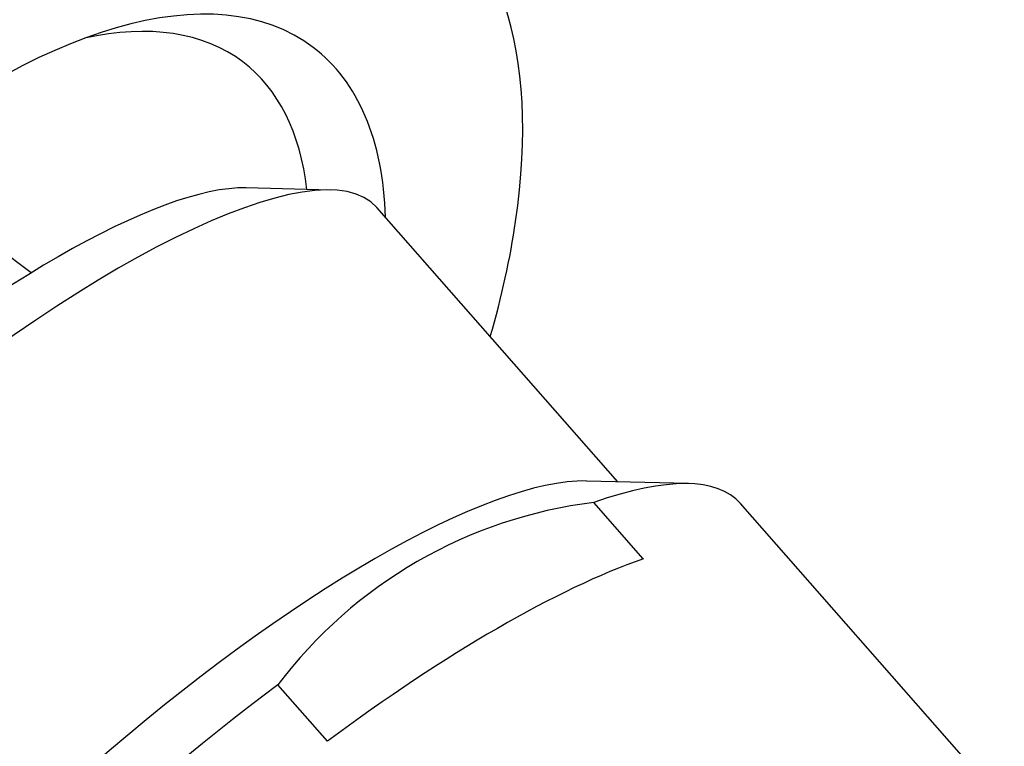
# Model space of a CAD drawing. Units: inches. Extents: x -572 to -119, y -53 to 314.
# Drawn here: x -154 to -135, y -6 to 8 of the extents above; entities that cross this region are included whole.
import ezdxf

# ---------------------------------------------------------------- set-up
doc = ezdxf.new("R2010")
doc.units = ezdxf.units.IN
for name, color, linetype in [('035375', 7, 'Continuous'), ('035376', 7, 'Continuous'), ('086050', 7, 'Continuous'), ('Default', 7, 'Continuous')]:
    doc.layers.add(name, color=color, linetype=linetype)

# ---------------------------------------------------------------- blocks, each defined once
blk = doc.blocks.new('SE18')
at = {"layer": '035375', "color": 7, "linetype": 'Continuous', "ltscale": 25.4}
blk.add_line((-154.183, 3.337), (-155.052, 3.996), dxfattribs=at)
at = {"layer": '035376', "color": 7, "linetype": 'Continuous', "ltscale": 25.4}
for p, q in [((-148.399, 4.934), (-150.035, 4.976)), ((-142.867, -0.69), (-147.516, 4.599)), ((-141.506, -0.725), (-143.469, -0.674)), ((-142.376, -2.173), (-143.33, -1.087)), ((-135.415, -6.895), (-140.505, -1.105)), ((-148.469, -5.691), (-149.423, -4.605))]:
    blk.add_line(p, q, dxfattribs=at)
blk.add_arc((-142.235, -10.02), 8.999, 96.9895, 143.0105, dxfattribs=at)
for centre, major_axis, start_param, end_param in [((-155.965, -2.829), (-8.449, -7.428), 3.141593, 6.283185), ((-156.761, -1.924), (-7.511, -6.602), 3.422827, 6.001951), ((-151.035, -8.437), (-8.449, -7.428), 3.422827, 6.001951), ((-150.081, -9.523), (-9.576, -8.418), 3.141593, 3.725218), ((-149.126, -10.608), (9.576, 8.418), 0.583626, 1.273028), ((-150.081, -9.523), (9.576, 8.418), 1.273028, 3.141593)]:
    blk.add_ellipse(centre, major_axis=major_axis, ratio=0.267433, start_param=start_param, end_param=end_param, dxfattribs=at)
at = {"layer": '086050', "color": 7, "linetype": 'Continuous', "ltscale": 25.4}
for centre, major_axis, start_param, end_param in [((-156.289, -2.281), (-9.781, -12.907), 2.42256, 3.993356), ((-156.289, -2.281), (7.549, 9.963), 0, 3.436808), ((-157.017, -1.73), (6.92, 9.133), 0, 0.513542), ((-156.289, -2.281), (7.549, 9.963), 5.744821, 6.283185), ((-157.017, -1.73), (6.92, 9.133), 5.819123, 6.283185), ((-156.289, -2.281), (-9.781, -12.907), 2.245816, 2.42256)]:
    blk.add_ellipse(centre, major_axis=major_axis, ratio=0.481299, start_param=start_param, end_param=end_param, dxfattribs=at)

msp = doc.modelspace()

# ---------------------------------------------------------------- block references
at = {"layer": 'Default'}
msp.add_blockref('SE18', (0, 0), dxfattribs=at)

doc.saveas('drawing.dxf')
